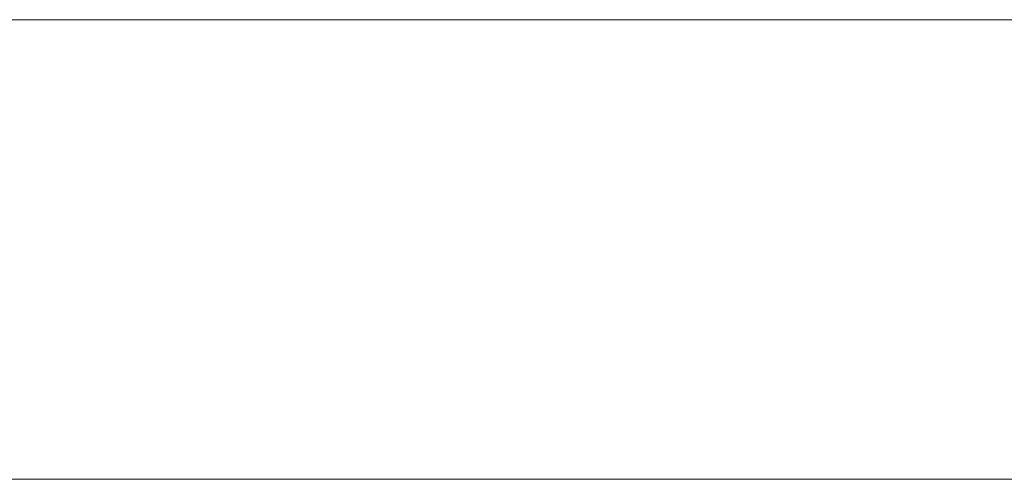
# Model space of a CAD drawing. Units: millimetres. Extents: x 0 to 420, y 0 to 297.
# Drawn here: x 112 to 167, y 271 to 297 of the extents above; entities that cross this region are included whole.
import ezdxf

# ---------------------------------------------------------------- set-up
doc = ezdxf.new("R2010")
doc.units = ezdxf.units.MM
doc.header["$MEASUREMENT"] = 0
doc.layers.add('レイヤー 1', color=7, linetype='Continuous', lineweight=0)

# ---------------------------------------------------------------- blocks, each defined once
blk = doc.blocks.new('Block_0')
at = {"layer": 'レイヤー 1'}
blk.add_lwpolyline([(0, 297), (420, 297), (420, 0), (0, 0)], close=True, dxfattribs=at)
blk = doc.blocks.new('Block_1')
at = {"layer": 'レイヤー 1'}
blk.add_lwpolyline([(0, 297), (420, 297), (420, 0), (0, 0)], close=True, dxfattribs=at)
blk = doc.blocks.new('Block_2')
at = {"layer": 'レイヤー 1'}
blk.add_lwpolyline([(0, 297), (420, 297), (420, 0), (0, 0)], close=True, dxfattribs=at)
blk = doc.blocks.new('Block_3')
at = {"layer": 'レイヤー 1', "color": 29, "lineweight": 18}
blk.add_line((0, 270.924), (420, 270.924), dxfattribs=at)
at = {"layer": 'レイヤー 1'}
blk.add_lwpolyline([(0, 297), (420, 297), (420, 0), (0, 0)], close=True, dxfattribs=at)
blk = doc.blocks.new('Block_4')
at = {"layer": 'レイヤー 1'}
blk.add_lwpolyline([(0, 297), (420, 297), (420, 0), (0, 0)], close=True, dxfattribs=at)
blk = doc.blocks.new('Block_5')
at = {"layer": 'レイヤー 1'}
blk.add_lwpolyline([(0, 297), (420, 297), (420, 0), (0, 0)], close=True, dxfattribs=at)
blk = doc.blocks.new('Block_6')
at = {"layer": 'レイヤー 1'}
blk.add_lwpolyline([(0, 297), (420, 297), (420, 0), (0, 0)], close=True, dxfattribs=at)
blk = doc.blocks.new('Block_7')
at = {"layer": 'レイヤー 1'}
blk.add_lwpolyline([(0, 297), (420, 297), (420, 0), (0, 0)], close=True, dxfattribs=at)
blk = doc.blocks.new('Block_8')
at = {"layer": 'レイヤー 1'}
blk.add_lwpolyline([(0, 297), (420, 297), (420, 0), (0, 0)], close=True, dxfattribs=at)
blk = doc.blocks.new('Block_9')
at = {"layer": 'レイヤー 1'}
blk.add_lwpolyline([(0, 297), (420, 297), (420, 0), (0, 0)], close=True, dxfattribs=at)

msp = doc.modelspace()

# ---------------------------------------------------------------- block references
at = {"layer": 'レイヤー 1'}
for name in ['Block_0', 'Block_1', 'Block_2', 'Block_3', 'Block_4', 'Block_5', 'Block_6', 'Block_7', 'Block_8', 'Block_9']:
    msp.add_blockref(name, (0, 0), dxfattribs=at)

doc.saveas('drawing.dxf')
